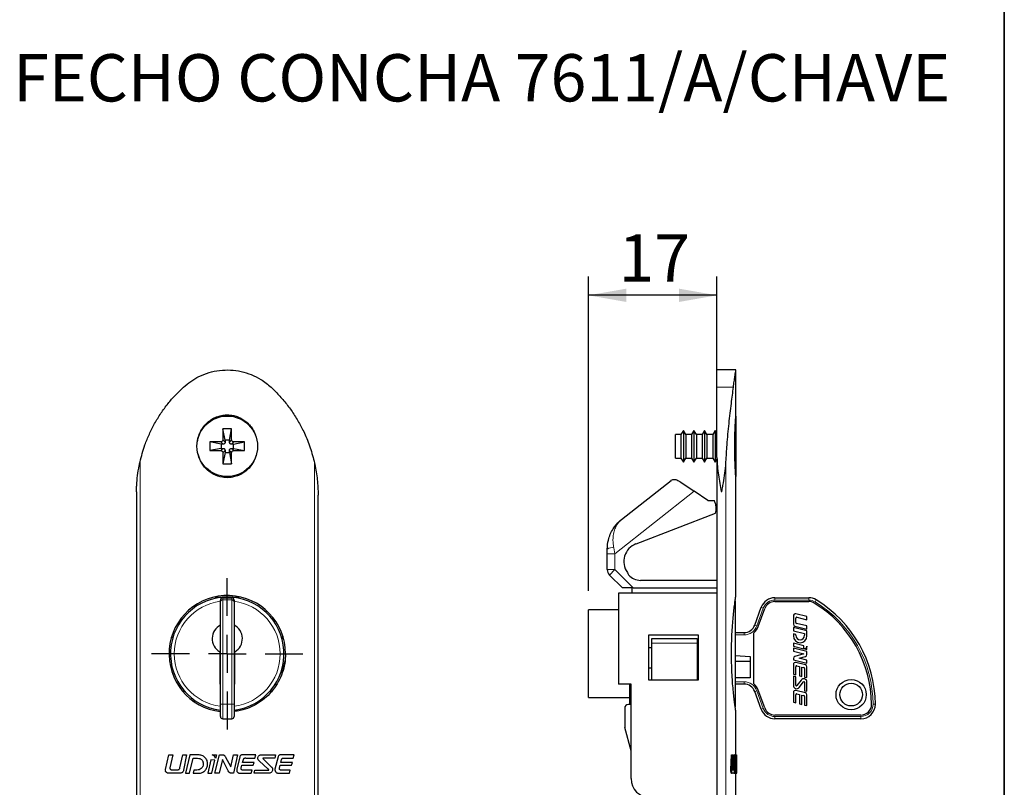
# Model space of a CAD drawing. Units: millimetres. Extents: x 10 to 322, y 4 to 287.
# Drawn here: x 148 to 200, y 168 to 208 of the extents above; entities that cross this region are included whole.
import ezdxf

# ---------------------------------------------------------------- set-up
doc = ezdxf.new("R2010")
doc.units = ezdxf.units.MM
doc.linetypes.add('CENTER', pattern=[10.16, 6.35, -1.27, 1.27, -1.27])
for name, color, linetype in [('CENTRO', 8, 'CENTER'), ('COTAS', 8, 'Continuous'), ('TEXTOS_EM_PORTUGUES', 7, 'Continuous')]:
    doc.layers.add(name, color=color, linetype=linetype)
doc.layers.add('LAYOUT_', color=7, linetype='Continuous', lineweight=35)
doc.styles.add('SLDTEXTSTYLE0', font='TXT', dxfattribs={"width": 0.7})
doc.dimstyles.new('SLDDIMSTYLE0', dxfattribs={"dimtxt": 2.5, "dimasz": 2, "dimexe": 0, "dimexo": 0.0625, "dimtad": 1, "dimdec": 1, "dimlfac": 2.5, "dimrnd": 1e-09, "dimzin": 12, "dimdsep": 46, "dimtxsty": 'SLDTEXTSTYLE0', "dimsah": 1, "dimcen": 0.09, "dimadec": 0, "dimazin": 3, "dimtfac": 1, "dimtdec": 1, "dimtofl": 0, "dimtmove": 0, "dimatfit": 3, "dimfxl": 1, "dimfrac": 2, "dimtolj": 1, "dimtzin": 12, "dimarcsym": 0})

# ---------------------------------------------------------------- blocks, each defined once
blk = doc.blocks.new('SW_CENTERMARKSYMBOL_0')
at = {"layer": 'CENTRO', "color": 0}
for p, q in [((0, 2), (0, 4)), ((0, 0), (0, 1)), ((-2, 0), (-4, 0)), ((0, 0), (-1, 0)), ((0, 0), (0, -1)), ((0, 0), (1, 0)), ((2, 0), (4, 0)), ((0, -2), (0, -4))]:
    blk.add_line(p, q, dxfattribs=at)
blk = doc.blocks.new('_D_4')
at = {"layer": 'COTAS'}
for p, q in [((177.992, 178.058), (177.992, 194.685)), ((184.792, 186.104), (184.792, 194.685)), ((184.792, 193.685), (177.992, 193.685))]:
    blk.add_line(p, q, dxfattribs=at)
for points in [[(177.992, 193.685), (179.992, 193.335), (179.992, 194.035)], [(184.792, 193.685), (182.792, 194.035), (182.792, 193.335)]]:
    blk.add_solid(points, dxfattribs=at)
at = {"layer": 'COTAS', "insert": (179.586, 196.908), "char_height": 2.5, "attachment_point": 1, "style": 'SLDTEXTSTYLE0'}
blk.add_mtext('17', dxfattribs=at)

msp = doc.modelspace()

# ---------------------------------------------------------------- linework, layer by layer
at = {"color": 7, "linetype": 'Continuous', "lineweight": 25}
for p, q in [((185.792, 189.738), (184.792, 189.738)), ((184.792, 188.826), (184.792, 189.738)), ((185.792, 187.36), (185.792, 189.738)), ((184.792, 185.104), (184.792, 188.826)), ((185.792, 187.305), (185.792, 184.105)), ((159.133, 186.625), (158.673, 186.625)), ((158.673, 186.625), (158.673, 186.045)), ((158.791, 186.037), (158.673, 186.625)), ((159.015, 186.037), (159.133, 186.625)), ((159.133, 186.045), (159.133, 186.625)), ((183.016, 186.545), (182.889, 186.325)), ((183.143, 186.325), (183.016, 186.545)), ((183.016, 186.545), (183.016, 184.865)), ((183.576, 186.545), (183.449, 186.325)), ((183.703, 186.325), (183.576, 186.545)), ((183.576, 186.545), (183.576, 184.865)), ((184.136, 186.545), (184.009, 186.325)), ((184.263, 186.325), (184.136, 186.545)), ((184.136, 186.545), (184.136, 184.865)), ((184.696, 186.545), (184.569, 186.325)), ((184.792, 186.379), (184.696, 186.545)), ((184.696, 186.545), (184.696, 184.865)), ((158.563, 185.935), (157.983, 185.935)), ((157.983, 185.935), (157.983, 185.475)), ((158.572, 185.817), (157.983, 185.935)), ((158.791, 186.037), (158.791, 185.927)), ((159.015, 186.037), (158.791, 186.037)), ((159.015, 185.927), (159.015, 186.037)), ((159.235, 185.817), (159.823, 185.935)), ((159.823, 185.935), (159.243, 185.935)), ((159.823, 185.475), (159.823, 185.935)), ((182.889, 186.325), (182.592, 186.325)), ((182.592, 185.085), (182.592, 186.325)), ((182.889, 186.325), (182.889, 185.085)), ((183.449, 186.325), (183.143, 186.325)), ((183.143, 186.325), (183.143, 185.085)), ((183.449, 186.325), (183.449, 185.085)), ((184.009, 186.325), (183.703, 186.325)), ((183.703, 186.325), (183.703, 185.085)), ((184.009, 186.325), (184.009, 185.085)), ((184.569, 186.325), (184.263, 186.325)), ((184.263, 186.325), (184.263, 185.085)), ((184.569, 186.325), (184.569, 185.085)), ((158.572, 185.593), (157.983, 185.475)), ((157.983, 185.475), (158.563, 185.475)), ((158.681, 185.817), (158.572, 185.817)), ((158.572, 185.817), (158.572, 185.593)), ((158.572, 185.593), (158.681, 185.593)), ((158.791, 185.373), (158.673, 184.785)), ((158.673, 185.365), (158.673, 184.785)), ((158.791, 185.483), (158.791, 185.373)), ((158.791, 185.373), (159.015, 185.373)), ((159.015, 185.373), (159.015, 185.483)), ((159.015, 185.373), (159.133, 184.785)), ((159.235, 185.817), (159.125, 185.817)), ((159.125, 185.593), (159.235, 185.593)), ((159.133, 184.785), (159.133, 185.365)), ((159.235, 185.593), (159.235, 185.817)), ((159.235, 185.593), (159.823, 185.475)), ((159.243, 185.475), (159.823, 185.475)), ((158.673, 184.785), (159.133, 184.785)), ((182.592, 185.085), (182.889, 185.085)), ((182.889, 185.085), (183.016, 184.865)), ((183.016, 184.865), (183.143, 185.085)), ((183.143, 185.085), (183.449, 185.085)), ((183.449, 185.085), (183.576, 184.865)), ((183.576, 184.865), (183.703, 185.085)), ((183.703, 185.085), (184.009, 185.085)), ((184.009, 185.085), (184.136, 184.865)), ((184.136, 184.865), (184.263, 185.085)), ((184.263, 185.085), (184.569, 185.085)), ((184.569, 185.085), (184.696, 184.865)), ((184.696, 184.865), (184.792, 185.031)), ((184.792, 185.104), (184.792, 131.174)), ((179.753, 181.839), (182.368, 183.902)), ((182.368, 183.902), (182.377, 183.909)), ((182.888, 183.805), (183.586, 183.334)), ((185.792, 177.817), (185.792, 184.046)), ((154.104, 183.295), (154.104, 133.069)), ((184.312, 182.844), (183.586, 183.334)), ((163.704, 133.069), (163.704, 183.119)), ((184.312, 182.844), (184.655, 182.844)), ((184.682, 182.772), (184.655, 182.844)), ((180.511, 180.552), (184.718, 182.167)), ((178.992, 180.025), (178.992, 180.269)), ((178.992, 179.184), (178.992, 180.025)), ((179.792, 178.218), (179.109, 178.901)), ((184.792, 178.618), (180.743, 178.618)), ((180.358, 178.218), (179.792, 178.218)), ((180.312, 177.938), (180.312, 178.218)), ((180.358, 178.218), (184.792, 178.218)), ((158.243, 177.738), (159.557, 177.738)), ((158.543, 177.483), (158.543, 177.578)), ((158.663, 177.698), (159.143, 177.698)), ((159.263, 177.578), (159.263, 177.483)), ((179.592, 177.938), (179.592, 173.138)), ((184.792, 177.938), (179.592, 177.938)), ((185.752, 177.538), (185.752, 171.938)), ((187.85, 177.698), (189.641, 177.698)), ((187.85, 177.498), (189.641, 177.498)), ((158.543, 172.072), (158.543, 177.483)), ((159.263, 177.483), (159.263, 172.072)), ((179.592, 177.058), (177.992, 177.058)), ((177.992, 172.418), (177.992, 177.058)), ((186.786, 176.253), (187.128, 177.193)), ((186.974, 176.185), (187.316, 177.125)), ((188.829, 176.736), (188.829, 176.308)), ((188.957, 176.391), (188.957, 176.622)), ((189.549, 176.704), (188.968, 176.845)), ((189.017, 176.669), (189.549, 176.54)), ((189.549, 176.54), (189.549, 176.704)), ((188.829, 176.121), (188.829, 175.956)), ((189.549, 175.947), (188.829, 176.121)), ((188.829, 175.956), (189.421, 175.813)), ((188.915, 176.199), (189.549, 176.045)), ((189.549, 176.21), (188.994, 176.345)), ((189.549, 176.045), (189.549, 176.21)), ((189.549, 175.681), (189.549, 175.947)), ((156.019, 175.562), (155.989, 175.702)), ((161.817, 175.7), (161.788, 175.562)), ((161.795, 175.595), (161.795, 175.538)), ((161.795, 175.538), (161.878, 175.538)), ((181.192, 175.738), (183.792, 175.738)), ((181.192, 173.338), (181.192, 175.738)), ((181.352, 175.538), (183.752, 175.538)), ((181.352, 175.297), (181.352, 175.538)), ((183.752, 175.538), (183.752, 175.297)), ((183.792, 175.738), (183.792, 173.338)), ((185.752, 175.858), (186.222, 175.858)), ((186.742, 173.146), (186.742, 175.851)), ((188.829, 175.792), (188.829, 175.681)), ((188.957, 175.761), (188.829, 175.792)), ((188.957, 175.713), (188.957, 175.761)), ((189.421, 175.813), (189.421, 175.713)), ((181.192, 175.07), (181.352, 175.07)), ((181.352, 173.338), (181.352, 175.297)), ((183.752, 175.297), (183.752, 173.338)), ((188.829, 175.299), (188.829, 175.135)), ((189.389, 175.163), (188.829, 175.299)), ((188.829, 175.135), (189.389, 174.999)), ((189.549, 174.861), (188.829, 175.036)), ((188.829, 175.036), (188.829, 174.871)), ((189.389, 174.999), (189.389, 175.163)), ((189.417, 174.992), (189.549, 174.96)), ((189.549, 174.96), (189.549, 175.141)), ((158.503, 174.846), (158.503, 173.138)), ((159.303, 173.138), (159.303, 174.846)), ((161.957, 174.433), (161.863, 173.989)), ((185.752, 174.642), (186.542, 174.596)), ((186.542, 174.596), (186.542, 173.458)), ((188.829, 174.871), (189.387, 174.736)), ((188.829, 174.488), (188.829, 174.41)), ((188.829, 174.41), (189.549, 174.236)), ((189.387, 174.736), (188.91, 174.596)), ((189.145, 174.498), (189.469, 174.593)), ((189.549, 174.4), (189.145, 174.498)), ((189.549, 174.701), (189.549, 174.861)), ((189.549, 174.236), (189.549, 174.4)), ((161.795, 173.938), (161.795, 173.687)), ((161.853, 173.938), (161.795, 173.938)), ((181.192, 173.989), (181.352, 173.989)), ((183.752, 173.989), (183.792, 173.989)), ((186.542, 174.322), (185.752, 174.322)), ((188.829, 174.169), (188.829, 173.653)), ((188.957, 173.621), (188.957, 174.055)), ((189.464, 174.158), (188.968, 174.278)), ((189.017, 174.101), (189.152, 174.069)), ((189.152, 174.069), (189.152, 173.574)), ((189.28, 174.038), (189.385, 174.012)), ((189.28, 173.543), (189.28, 174.038)), ((189.421, 173.966), (189.421, 173.509)), ((189.549, 173.478), (189.549, 174.049)), ((183.792, 173.338), (181.192, 173.338)), ((186.542, 173.458), (185.752, 173.458)), ((188.829, 173.653), (188.957, 173.621)), ((188.829, 173.554), (188.829, 173.065)), ((188.957, 173.523), (188.829, 173.554)), ((188.957, 173.076), (188.957, 173.523)), ((189.237, 173.348), (189.015, 173.057)), ((189.152, 173.574), (189.28, 173.543)), ((189.421, 173.509), (189.549, 173.478)), ((156.631, 172.673), (156.601, 172.815)), ((158.503, 173.138), (158.543, 173.138)), ((159.263, 173.138), (159.303, 173.138)), ((161.205, 172.815), (161.176, 172.675)), ((161.441, 173.138), (161.525, 173.138)), ((180.247, 173.138), (179.592, 173.138)), ((180.192, 172.058), (180.192, 173.138)), ((180.247, 168.138), (180.247, 173.138)), ((186.222, 173.138), (185.752, 173.138)), ((187.316, 171.872), (186.974, 172.812)), ((189.142, 172.96), (189.364, 173.251)), ((189.421, 173.231), (189.421, 172.785)), ((189.549, 172.754), (189.549, 173.242)), ((177.992, 172.418), (180.192, 172.418)), ((187.128, 171.804), (186.786, 172.744)), ((188.829, 172.687), (188.829, 172.171)), ((188.957, 172.14), (188.957, 172.573)), ((189.464, 172.676), (188.968, 172.796)), ((189.017, 172.619), (189.152, 172.587)), ((189.152, 172.587), (189.152, 172.092)), ((189.28, 172.556), (189.385, 172.53)), ((189.28, 172.061), (189.28, 172.556)), ((189.421, 172.785), (189.549, 172.754)), ((189.421, 172.484), (189.421, 172.027)), ((189.549, 171.996), (189.549, 172.567)), ((158.543, 171.418), (158.543, 172.072)), ((159.263, 172.072), (159.263, 171.418)), ((179.912, 171.858), (179.912, 170.885)), ((180.247, 172.058), (180.112, 172.058)), ((188.829, 172.171), (188.957, 172.14)), ((189.152, 172.092), (189.28, 172.061)), ((189.421, 172.027), (189.549, 171.996)), ((158.663, 171.298), (159.143, 171.298)), ((185.792, 169.394), (185.792, 171.669)), ((192.397, 171.498), (187.85, 171.498)), ((192.397, 171.298), (187.85, 171.298)), ((180.247, 169.607), (179.919, 170.833)), ((155.633, 168.618), (155.815, 169.394)), ((155.815, 169.394), (156.033, 169.394)), ((156.033, 169.394), (155.873, 168.71)), ((156.402, 168.712), (156.562, 169.394)), ((156.562, 169.394), (156.74, 169.394)), ((156.74, 169.394), (156.592, 168.583)), ((156.921, 169.394), (156.694, 168.424)), ((156.911, 168.424), (157.096, 169.219)), ((157.366, 169.394), (156.921, 169.394)), ((157.096, 169.219), (157.338, 169.216)), ((158.108, 169.394), (158.326, 169.394)), ((158.249, 168.426), (158.484, 169.394)), ((158.326, 169.394), (158.278, 169.195)), ((158.484, 169.394), (158.654, 169.394)), ((158.789, 169.304), (159.085, 168.765)), ((159.085, 168.765), (159.232, 169.394)), ((159.45, 169.394), (159.224, 168.424)), ((159.232, 169.394), (159.45, 169.394)), ((159.568, 169.286), (159.412, 168.631)), ((160.414, 169.394), (159.728, 169.394)), ((159.889, 169.226), (160.367, 169.222)), ((160.367, 169.222), (160.414, 169.394)), ((160.778, 169.394), (161.461, 169.394)), ((161.414, 169.225), (160.837, 169.226)), ((161.461, 169.394), (161.414, 169.225)), ((161.588, 169.286), (161.425, 168.646)), ((162.433, 169.394), (161.748, 169.394)), ((161.908, 169.222), (162.386, 169.218)), ((162.386, 169.218), (162.433, 169.394)), ((185.529, 168.618), (185.558, 169.394)), ((185.558, 169.394), (185.598, 169.394)), ((185.569, 168.618), (185.598, 169.394)), ((185.598, 169.394), (185.63, 169.394)), ((185.63, 169.394), (185.607, 168.71)), ((185.639, 168.712), (185.658, 169.394)), ((185.658, 169.394), (185.698, 169.394)), ((185.679, 168.712), (185.698, 169.394)), ((185.698, 169.394), (185.718, 169.394)), ((185.718, 169.394), (185.701, 168.583)), ((185.736, 169.394), (185.713, 168.424)), ((185.735, 168.424), (185.752, 169.219)), ((185.774, 169.394), (185.736, 169.394)), ((185.752, 169.219), (185.772, 169.216)), ((185.777, 169.394), (185.817, 169.394)), ((185.817, 169.394), (185.824, 169.394)), ((185.824, 169.394), (185.822, 169.195)), ((185.822, 168.426), (185.828, 169.394)), ((185.824, 169.394), (185.828, 169.394)), ((185.828, 169.394), (185.831, 169.394)), ((185.832, 169.304), (185.832, 169.095)), ((158.037, 169.124), (157.872, 168.424)), ((158.254, 169.121), (158.037, 169.124)), ((158.09, 168.424), (158.254, 169.121)), ((158.644, 169.151), (158.467, 168.427)), ((158.959, 168.555), (158.644, 169.151)), ((159.643, 168.686), (159.68, 168.851)), ((159.68, 168.851), (160.279, 168.846)), ((159.715, 168.995), (159.754, 169.146)), ((160.326, 168.991), (159.715, 168.995)), ((160.279, 168.846), (160.326, 168.991)), ((161.07, 168.646), (160.581, 169.085)), ((160.818, 169.167), (161.198, 168.784)), ((161.663, 168.688), (161.702, 168.849)), ((161.702, 168.849), (162.301, 168.845)), ((161.737, 168.994), (161.773, 169.142)), ((162.348, 168.989), (161.737, 168.994)), ((162.301, 168.845), (162.348, 168.989)), ((185.814, 169.124), (185.806, 168.424)), ((185.822, 169.121), (185.814, 169.124)), ((185.816, 168.424), (185.822, 169.121)), ((185.83, 169.151), (185.827, 168.427)), ((185.832, 168.555), (185.83, 169.151)), ((185.832, 168.659), (185.832, 169.095)), ((156.425, 168.424), (155.784, 168.424)), ((155.939, 168.609), (156.302, 168.609)), ((156.694, 168.424), (156.911, 168.424)), ((157.14, 168.585), (157.1, 168.424)), ((157.1, 168.424), (157.399, 168.424)), ((157.292, 168.586), (157.14, 168.585)), ((157.872, 168.424), (158.09, 168.424)), ((158.467, 168.427), (158.249, 168.426)), ((159.224, 168.424), (159.117, 168.424)), ((159.581, 168.424), (160.171, 168.424)), ((160.217, 168.585), (159.768, 168.585)), ((160.171, 168.424), (160.217, 168.585)), ((160.322, 168.424), (160.369, 168.587)), ((161.005, 168.424), (160.322, 168.424)), ((160.369, 168.587), (161.051, 168.586)), ((161.6, 168.424), (162.19, 168.424)), ((162.237, 168.584), (161.788, 168.587)), ((162.19, 168.424), (162.237, 168.584)), ((185.553, 168.424), (185.593, 168.424)), ((185.682, 168.424), (185.593, 168.424)), ((185.616, 168.609), (185.666, 168.609)), ((185.682, 168.424), (185.713, 168.424)), ((185.713, 168.424), (185.735, 168.424)), ((185.729, 168.586), (185.769, 168.586)), ((185.735, 168.424), (185.753, 168.424)), ((185.756, 168.585), (185.753, 168.424)), ((185.753, 168.424), (185.777, 168.424)), ((185.769, 168.586), (185.756, 168.585)), ((185.777, 168.424), (185.806, 168.424)), ((185.792, 166.538), (185.792, 168.424)), ((185.792, 168.423), (185.84, 168.423)), ((185.806, 168.424), (185.816, 168.424)), ((185.827, 168.427), (185.822, 168.426))]:
    msp.add_line(p, q, dxfattribs=at)
at = {"color": 8, "linetype": 'Continuous', "lineweight": 18}
for p, q in [((185.66, 188.826), (184.792, 188.826)), ((158.681, 185.817), (158.563, 185.935)), ((158.791, 185.927), (158.673, 186.045)), ((159.015, 185.927), (159.133, 186.045)), ((159.125, 185.817), (159.243, 185.935)), ((158.681, 185.593), (158.563, 185.475)), ((158.791, 185.483), (158.673, 185.365)), ((159.015, 185.483), (159.133, 185.365)), ((159.125, 185.593), (159.243, 185.475)), ((154.29, 184.88), (154.29, 131.398)), ((163.518, 184.812), (163.518, 131.398)), ((185.266, 184.88), (185.266, 131.398)), ((183.586, 183.334), (179.392, 180.025)), ((179.333, 180.344), (179.392, 180.025)), ((178.992, 180.025), (179.392, 180.025)), ((179.392, 180.025), (179.392, 179.184)), ((178.992, 179.184), (179.392, 179.184)), ((179.109, 178.901), (179.392, 179.184)), ((179.392, 179.184), (180.358, 178.218)), ((158.663, 177.698), (158.663, 177.586)), ((158.663, 177.586), (158.663, 172.073)), ((158.663, 177.586), (159.143, 177.586)), ((159.143, 177.586), (159.143, 177.698)), ((159.143, 172.073), (159.143, 177.586)), ((187.85, 177.698), (187.85, 177.578)), ((189.641, 177.578), (187.85, 177.578)), ((189.641, 177.698), (189.641, 177.578)), ((190.041, 177.586), (189.979, 177.483)), ((187.241, 177.152), (186.899, 176.212)), ((187.128, 177.193), (187.241, 177.152)), ((186.786, 176.253), (186.899, 176.212)), ((186.222, 175.738), (185.752, 175.738)), ((186.222, 175.858), (186.222, 175.738)), ((183.752, 175.297), (181.352, 175.297)), ((185.752, 173.258), (186.222, 173.258)), ((186.222, 173.138), (186.222, 173.258)), ((186.786, 172.744), (186.899, 172.785)), ((186.899, 172.785), (187.241, 171.845)), ((158.663, 172.073), (158.663, 171.298)), ((158.663, 172.073), (159.143, 172.073)), ((159.143, 171.298), (159.143, 172.073)), ((187.128, 171.804), (187.241, 171.845)), ((193.165, 172.073), (193.045, 172.072)), ((187.85, 171.418), (192.397, 171.418)), ((187.85, 171.298), (187.85, 171.418)), ((192.397, 171.298), (192.397, 171.418)), ((185.639, 168.712), (185.679, 168.712)), ((185.753, 168.908), (185.793, 168.908)), ((185.529, 168.618), (185.569, 168.618))]:
    msp.add_line(p, q, dxfattribs=at)
at = {"color": 7, "linetype": 'Continuous', "lineweight": 25}
for centre, radius in [((158.903, 185.705), 1.6), ((191.885, 172.578), 0.8), ((191.885, 172.578), 0.6)]:
    msp.add_circle(centre, radius, dxfattribs=at)
for centre, radius, start, end in [((183.749, 182.414), 1, 345.7222, 21), ((180.869, 179.618), 1, 111, 215.6798), ((179.392, 179.184), 0.4, 180, 225), ((180.792, 179.35), 0.8, 203.2178, 213.0075), ((180.743, 179.418), 0.8, 219.0199, 270), ((158.904, 174.739), 3.079, 359.9802, 263.2767), ((158.903, 174.738), 3, 276.8921, 263.1079), ((158.663, 177.578), 0.12, 90, 180), ((159.143, 177.578), 0.12, 360, 90), ((187.85, 176.93), 0.768, 90, 160), ((187.85, 176.93), 0.568, 90, 160), ((189.641, 176.93), 0.768, 58.5731, 90), ((189.641, 176.93), 0.568, 58.5731, 90), ((186.638, 172.015), 6.528, 0.5077, 58.5731), ((186.638, 172.015), 6.328, 0.5077, 58.5731), ((188.941, 176.736), 0.112, 76.3716, 180), ((189.005, 176.622), 0.048, 76.3716, 180), ((158.903, 175.538), 0.8, 116.7437, 240), ((158.903, 175.538), 0.8, 300, 63.2563), ((186.222, 176.458), 0.6, 270, 340), ((186.222, 176.458), 0.8, 310.5533, 340), ((188.941, 176.308), 0.112, 180, 256.3716), ((189.005, 176.391), 0.048, 180, 256.3716), ((189.189, 175.681), 0.36, 180, 360), ((189.189, 175.713), 0.232, 180, 360), ((188.941, 174.488), 0.112, 106.3716, 180), ((189.437, 174.701), 0.112, 286.3716, 0), ((188.941, 174.169), 0.112, 76.3716, 180), ((189.005, 174.055), 0.048, 76.3716, 180), ((189.373, 173.966), 0.048, 0, 76.3716), ((189.437, 174.049), 0.112, 0, 76.3716), ((189.375, 173.242), 0.174, 0, 142.6853), ((186.222, 172.538), 0.6, 20, 90), ((186.222, 172.538), 0.8, 20, 49.4466), ((189.004, 173.065), 0.174, 180, 322.6853), ((188.989, 173.076), 0.032, 180, 322.6853), ((189.389, 173.231), 0.032, 360, 142.6853), ((188.941, 172.687), 0.112, 76.3716, 180), ((189.005, 172.573), 0.048, 76.3716, 180), ((189.373, 172.484), 0.048, 0, 76.3716), ((189.437, 172.567), 0.112, 0, 76.3716), ((180.112, 171.858), 0.2, 90, 180), ((187.85, 172.066), 0.768, 200, 270), ((187.85, 172.066), 0.568, 200, 270), ((192.397, 172.066), 0.768, 270, 0.5077), ((192.397, 172.066), 0.568, 270, 0.5077), ((158.663, 171.418), 0.12, 180, 270), ((159.143, 171.418), 0.12, 270, 0), ((180.112, 170.885), 0.2, 180, 195), ((181.247, 168.138), 1, 180, 270)]:
    msp.add_arc(centre, radius, start, end, dxfattribs=at)
at = {"color": 8, "linetype": 'Continuous', "lineweight": 18}
for centre, radius, start, end in [((179.261, 179.86), 0.489, 81.5135, 123.2959), ((158.903, 174.738), 2.8, 97.387, 262.613), ((158.655, 177.474), 0.112, 85.8333, 175.1154), ((159.151, 177.474), 0.112, 4.8846, 94.1667), ((158.903, 174.738), 2.8, 277.387, 82.613), ((187.85, 176.93), 0.648, 90, 160), ((189.641, 176.93), 0.648, 58.5731, 90), ((186.638, 172.015), 6.408, 0.5077, 58.5731), ((186.222, 176.458), 0.72, 270, 340), ((186.222, 172.538), 0.72, 20, 90), ((158.633, 168.687), 3.386, 89.4924, 91.523), ((159.173, 168.687), 3.386, 88.477, 90.5076), ((187.85, 172.066), 0.648, 200, 270), ((192.397, 172.066), 0.648, 270, 0.5077)]:
    msp.add_arc(centre, radius, start, end, dxfattribs=at)
at = {"color": 7, "linetype": 'Continuous', "lineweight": 25}
for points, knots in [([(156.585, 188.826), (156.712, 188.934), (156.964, 189.149), (157.419, 189.412), (157.933, 189.613), (158.497, 189.73), (159.07, 189.749), (159.636, 189.675), (160.178, 189.506), (160.725, 189.238), (161.045, 188.972), (161.221, 188.826)], [0, 0, 0, 0, 0.0977541, 0.1955055, 0.3082976, 0.4210831, 0.5325515, 0.6440211, 0.7548206, 0.8656267, 1, 1, 1, 1]), ([(185.66, 188.826), (185.674, 188.932), (185.701, 189.148), (185.74, 189.41), (185.771, 189.611), (185.79, 189.726), (185.79, 189.728), (185.79, 189.729)], [0, 0, 0, 0, 0.1933831, 0.3909568, 0.6132124, 0.8420612, 1, 1, 1, 1]), ([(154.29, 184.88), (154.368, 185.181), (154.5, 185.683), (154.777, 186.354), (155.058, 186.914), (155.39, 187.454), (155.759, 187.956), (156.156, 188.416), (156.442, 188.689), (156.585, 188.826)], [0, 0, 0, 0, 0.200509, 0.334602, 0.468698, 0.606553, 0.744409, 0.871817, 1, 1, 1, 1]), ([(161.221, 188.826), (161.324, 188.727), (161.58, 188.48), (161.954, 188.054), (162.34, 187.541), (162.685, 186.992), (163.013, 186.356), (163.308, 185.632), (163.447, 185.087), (163.518, 184.812)], [0, 0, 0, 0, 0.091254, 0.226865, 0.362477, 0.50184, 0.641202, 0.819531, 1, 1, 1, 1]), ([(185.266, 184.88), (185.284, 185.181), (185.314, 185.683), (185.373, 186.354), (185.429, 186.914), (185.49, 187.454), (185.55, 187.956), (185.609, 188.416), (185.643, 188.689), (185.66, 188.826)], [0, 0, 0, 0, 0.200509, 0.334602, 0.468698, 0.606553, 0.744409, 0.871817, 1, 1, 1, 1]), ([(157.329, 185.948), (157.336, 186.004), (157.356, 186.156), (157.442, 186.392), (157.577, 186.647), (157.756, 186.872), (157.968, 187.061), (158.206, 187.207), (158.461, 187.309), (158.726, 187.362), (158.99, 187.37), (159.25, 187.333), (159.58, 187.228), (159.88, 187.039), (160.125, 186.786), (160.278, 186.562), (160.374, 186.375), (160.405, 186.261), (160.412, 186.235)], [0, 0, 0, 0, 0.039166, 0.10597, 0.172766, 0.238657, 0.304535, 0.368325, 0.432104, 0.493423, 0.554738, 0.614534, 0.674335, 0.793992, 0.855758, 0.917535, 0.981637, 1, 1, 1, 1]), ([(185.792, 184.046), (185.792, 184.05), (185.791, 184.062), (185.78, 184.211), (185.763, 184.482), (185.749, 184.762), (185.74, 185.001), (185.733, 185.265), (185.73, 185.543), (185.729, 185.831), (185.733, 186.115), (185.74, 186.391), (185.749, 186.644), (185.76, 186.871), (185.771, 187.059), (185.781, 187.207), (185.788, 187.306), (185.792, 187.36), (185.792, 187.36), (185.792, 187.36)], [0, 0, 0, 0, 0.049722, 0.150454, 0.252517, 0.304748, 0.358391, 0.412523, 0.468152, 0.523588, 0.580612, 0.636359, 0.693765, 0.748719, 0.805369, 0.85856, 0.913416, 0.96457, 1, 1, 1, 1]), ([(158.673, 186.045), (158.672, 186.031), (158.669, 186.002), (158.643, 185.966), (158.607, 185.94), (158.578, 185.937), (158.563, 185.935)], [0, 0, 0, 0, 0.251086, 0.500106, 0.74824, 1, 1, 1, 1]), ([(158.791, 185.927), (158.79, 185.915), (158.787, 185.89), (158.768, 185.856), (158.74, 185.832), (158.709, 185.819), (158.69, 185.818), (158.681, 185.817)], [0, 0, 0, 0, 0.21679, 0.432991, 0.654685, 0.859159, 1, 1, 1, 1]), ([(159.125, 185.817), (159.113, 185.818), (159.088, 185.821), (159.054, 185.84), (159.03, 185.869), (159.017, 185.899), (159.016, 185.919), (159.015, 185.927)], [0, 0, 0, 0, 0.21679, 0.432991, 0.654685, 0.859159, 1, 1, 1, 1]), ([(159.243, 185.935), (159.229, 185.937), (159.2, 185.94), (159.164, 185.966), (159.138, 186.002), (159.135, 186.031), (159.133, 186.045)], [0, 0, 0, 0, 0.251086, 0.500106, 0.74824, 1, 1, 1, 1]), ([(160.057, 184.557), (159.938, 184.448), (159.752, 184.276), (159.438, 184.133), (159.178, 184.062), (158.912, 184.038), (158.565, 184.065), (158.148, 184.21), (157.799, 184.483), (157.579, 184.763), (157.449, 185.004), (157.372, 185.202), (157.353, 185.32), (157.348, 185.346)], [0, 0, 0, 0, 0.138226, 0.216126, 0.294014, 0.369297, 0.44458, 0.592168, 0.741707, 0.819261, 0.896825, 0.977227, 1, 1, 1, 1]), ([(158.563, 185.475), (158.578, 185.474), (158.607, 185.47), (158.643, 185.445), (158.668, 185.409), (158.672, 185.38), (158.673, 185.365)], [0, 0, 0, 0, 0.2510857, 0.5001057, 0.7482402, 1, 1, 1, 1]), ([(158.681, 185.593), (158.694, 185.592), (158.719, 185.589), (158.752, 185.57), (158.777, 185.542), (158.789, 185.511), (158.791, 185.491), (158.791, 185.483)], [0, 0, 0, 0, 0.21679, 0.432991, 0.654685, 0.859159, 1, 1, 1, 1]), ([(159.015, 185.483), (159.017, 185.496), (159.019, 185.521), (159.038, 185.554), (159.067, 185.578), (159.097, 185.591), (159.117, 185.593), (159.125, 185.593)], [0, 0, 0, 0, 0.21679, 0.432991, 0.654685, 0.859159, 1, 1, 1, 1]), ([(159.133, 185.365), (159.135, 185.38), (159.138, 185.409), (159.164, 185.445), (159.2, 185.47), (159.229, 185.473), (159.243, 185.475)], [0, 0, 0, 0, 0.251086, 0.500106, 0.74824, 1, 1, 1, 1]), ([(160.46, 185.362), (160.449, 185.305), (160.42, 185.154), (160.302, 184.871), (160.15, 184.676), (160.057, 184.557)], [0, 0, 0, 0, 0.1888576, 0.5062628, 1, 1, 1, 1]), ([(154.104, 183.295), (154.104, 183.295), (154.104, 183.295), (154.104, 183.295), (154.104, 183.296), (154.104, 183.303), (154.104, 183.33), (154.106, 183.443), (154.117, 183.724), (154.157, 184.156), (154.223, 184.571), (154.275, 184.812), (154.29, 184.88)], [0, 0, 0, 0, 0.000221, 0.000809, 0.001758, 0.004228, 0.014499, 0.055181, 0.217608, 0.54363, 0.869523, 1, 1, 1, 1]), ([(163.518, 184.812), (163.523, 184.79), (163.586, 184.503), (163.674, 183.942), (163.703, 183.398), (163.704, 183.123), (163.704, 183.119)], [0, 0, 0, 0, 0.039938, 0.513182, 0.993515, 1, 1, 1, 1]), ([(184.792, 185.104), (184.797, 184.948), (184.813, 184.496), (184.919, 183.902), (184.981, 183.457), (185.021, 183.315), (185.023, 183.307), (185.025, 183.303), (185.027, 183.299), (185.029, 183.297), (185.03, 183.295), (185.031, 183.295), (185.032, 183.295), (185.033, 183.295), (185.035, 183.296), (185.039, 183.303), (185.048, 183.33), (185.072, 183.443), (185.122, 183.724), (185.193, 184.156), (185.246, 184.571), (185.261, 184.812), (185.266, 184.88)], [0, 0, 0, 0, 0.13862, 0.401159, 0.523348, 0.526539, 0.528676, 0.53012, 0.531108, 0.532124, 0.532509, 0.532897, 0.533172, 0.533447, 0.53389, 0.535043, 0.539839, 0.558835, 0.634677, 0.786907, 0.939076, 1, 1, 1, 1]), ([(182.377, 183.909), (182.434, 183.935), (182.548, 183.987), (182.729, 183.908), (182.853, 183.827), (182.888, 183.805)], [0, 0, 0, 0, 0.417999, 0.836559, 1, 1, 1, 1]), ([(178.992, 180.269), (179.004, 180.432), (179.023, 180.708), (179.147, 181.06), (179.33, 181.41), (179.537, 181.655), (179.706, 181.801), (179.742, 181.83), (179.752, 181.838), (179.753, 181.839)], [0, 0, 0, 0, 0.252754, 0.428298, 0.608735, 0.917343, 0.978676, 0.997128, 1, 1, 1, 1]), ([(185.791, 171.669), (185.791, 171.668), (185.791, 171.667), (185.776, 171.764), (185.751, 171.942), (185.717, 172.203), (185.678, 172.533), (185.638, 172.929), (185.603, 173.375), (185.576, 173.864), (185.56, 174.373), (185.558, 174.895), (185.568, 175.406), (185.591, 175.901), (185.622, 176.359), (185.66, 176.777), (185.7, 177.137), (185.737, 177.432), (185.767, 177.651), (185.786, 177.779), (185.794, 177.832), (185.792, 177.817), (185.792, 177.817)], [0, 0, 0, 0, 0.035163, 0.087468, 0.141279, 0.193795, 0.247804, 0.300826, 0.355384, 0.40843, 0.463044, 0.515578, 0.569652, 0.62194, 0.675724, 0.728413, 0.782604, 0.835717, 0.89038, 0.943283, 0.99775, 1, 1, 1, 1]), ([(189.549, 175.141), (189.543, 175.12), (189.53, 175.079), (189.497, 175.032), (189.458, 175.003), (189.431, 174.996), (189.417, 174.992)], [0, 0, 0, 0, 0.326112, 0.601267, 0.799558, 1, 1, 1, 1]), ([(161.983, 174.738), (161.975, 174.566), (161.958, 174.222), (161.825, 173.721), (161.615, 173.248), (161.329, 172.817), (160.973, 172.439), (160.559, 172.123), (160.095, 171.885), (159.658, 171.734), (159.374, 171.702), (159.263, 171.69)], [0, 0, 0, 0, 0.11517, 0.230343, 0.345472, 0.460607, 0.576562, 0.692516, 0.809033, 0.925543, 1, 1, 1, 1]), ([(157.338, 169.216), (157.378, 169.213), (157.439, 169.208), (157.514, 169.175), (157.563, 169.138), (157.599, 169.088), (157.629, 169.011), (157.631, 168.949), (157.632, 168.908)], [0, 0, 0, 0, 0.248591, 0.373162, 0.498468, 0.623866, 0.749138, 1, 1, 1, 1]), ([(157.866, 168.905), (157.865, 168.937), (157.864, 169.003), (157.836, 169.098), (157.79, 169.185), (157.726, 169.26), (157.648, 169.32), (157.53, 169.378), (157.431, 169.388), (157.366, 169.394)], [0, 0, 0, 0, 0.125062, 0.25001, 0.37524, 0.500192, 0.625098, 0.750388, 1, 1, 1, 1]), ([(158.278, 169.195), (158.274, 169.218), (158.267, 169.264), (158.226, 169.321), (158.171, 169.365), (158.129, 169.384), (158.108, 169.394)], [0, 0, 0, 0, 0.249492, 0.499043, 0.745608, 1, 1, 1, 1]), ([(158.654, 169.394), (158.668, 169.394), (158.697, 169.393), (158.738, 169.375), (158.77, 169.344), (158.783, 169.317), (158.789, 169.304)], [0, 0, 0, 0, 0.24993, 0.49814, 0.748397, 1, 1, 1, 1]), ([(159.621, 169.372), (159.608, 169.36), (159.582, 169.337), (159.573, 169.303), (159.568, 169.286)], [0, 0, 0, 0, 0.499786, 1, 1, 1, 1]), ([(159.728, 169.394), (159.71, 169.394), (159.682, 169.393), (159.645, 169.386), (159.629, 169.377), (159.621, 169.372)], [0, 0, 0, 0, 0.501248, 0.751372, 1, 1, 1, 1]), ([(159.754, 169.146), (159.759, 169.16), (159.766, 169.181), (159.785, 169.204), (159.802, 169.219), (159.823, 169.227), (159.852, 169.232), (159.874, 169.229), (159.889, 169.226)], [0, 0, 0, 0, 0.250075, 0.373893, 0.498747, 0.624144, 0.749209, 1, 1, 1, 1]), ([(160.581, 169.085), (160.568, 169.098), (160.542, 169.125), (160.515, 169.176), (160.508, 169.234), (160.521, 169.269), (160.528, 169.287)], [0, 0, 0, 0, 0.25063, 0.500737, 0.749942, 1, 1, 1, 1]), ([(160.528, 169.287), (160.54, 169.309), (160.559, 169.341), (160.599, 169.371), (160.643, 169.392), (160.705, 169.402), (160.754, 169.397), (160.778, 169.394)], [0, 0, 0, 0, 0.249504, 0.374758, 0.499862, 0.749785, 1, 1, 1, 1]), ([(160.837, 169.226), (160.827, 169.227), (160.813, 169.228), (160.797, 169.226), (160.79, 169.223), (160.787, 169.221), (160.785, 169.218), (160.784, 169.214), (160.784, 169.208), (160.789, 169.199), (160.799, 169.184), (160.81, 169.173), (160.818, 169.167)], [0, 0, 0, 0, 0.249577, 0.373756, 0.405295, 0.436364, 0.467568, 0.499257, 0.527789, 0.62506, 0.748154, 1, 1, 1, 1]), ([(161.64, 169.372), (161.627, 169.36), (161.601, 169.337), (161.592, 169.303), (161.588, 169.286)], [0, 0, 0, 0, 0.499765, 1, 1, 1, 1]), ([(161.748, 169.394), (161.729, 169.394), (161.701, 169.393), (161.664, 169.386), (161.648, 169.377), (161.64, 169.372)], [0, 0, 0, 0, 0.501249, 0.751381, 1, 1, 1, 1]), ([(161.773, 169.142), (161.778, 169.156), (161.785, 169.177), (161.804, 169.201), (161.821, 169.215), (161.842, 169.223), (161.871, 169.228), (161.893, 169.224), (161.908, 169.222)], [0, 0, 0, 0, 0.250078, 0.373917, 0.498776, 0.624177, 0.749228, 1, 1, 1, 1]), ([(185.772, 169.216), (185.775, 169.213), (185.78, 169.208), (185.785, 169.175), (185.788, 169.138), (185.79, 169.088), (185.792, 169.011), (185.792, 168.949), (185.793, 168.908)], [0, 0, 0, 0, 0.248591, 0.373162, 0.498468, 0.623866, 0.749138, 1, 1, 1, 1]), ([(185.806, 168.905), (185.806, 168.937), (185.806, 169.003), (185.804, 169.098), (185.802, 169.185), (185.798, 169.26), (185.794, 169.32), (185.786, 169.378), (185.779, 169.388), (185.774, 169.394)], [0, 0, 0, 0, 0.125062, 0.25001, 0.37524, 0.500192, 0.625098, 0.750388, 1, 1, 1, 1]), ([(185.822, 169.195), (185.822, 169.218), (185.822, 169.264), (185.821, 169.321), (185.819, 169.365), (185.817, 169.384), (185.817, 169.394)], [0, 0, 0, 0, 0.249492, 0.499043, 0.745608, 1, 1, 1, 1]), ([(185.831, 169.394), (185.831, 169.394), (185.831, 169.393), (185.831, 169.375), (185.832, 169.344), (185.832, 169.317), (185.832, 169.304)], [0, 0, 0, 0, 0.24993, 0.49814, 0.748397, 1, 1, 1, 1]), ([(155.873, 168.71), (155.872, 168.698), (155.869, 168.681), (155.875, 168.659), (155.882, 168.643), (155.893, 168.63), (155.906, 168.619), (155.922, 168.612), (155.933, 168.61), (155.939, 168.609)], [0, 0, 0, 0, 0.248961, 0.374187, 0.4989, 0.624025, 0.74893, 0.873901, 1, 1, 1, 1]), ([(156.302, 168.609), (156.308, 168.609), (156.321, 168.611), (156.345, 168.62), (156.371, 168.641), (156.391, 168.675), (156.398, 168.7), (156.402, 168.712)], [0, 0, 0, 0, 0.125473, 0.250616, 0.499961, 0.749794, 1, 1, 1, 1]), ([(157.632, 168.908), (157.627, 168.865), (157.619, 168.8), (157.576, 168.724), (157.519, 168.658), (157.422, 168.601), (157.336, 168.591), (157.292, 168.586)], [0, 0, 0, 0, 0.249198, 0.374499, 0.499443, 0.749027, 1, 1, 1, 1]), ([(157.399, 168.424), (157.43, 168.426), (157.492, 168.428), (157.58, 168.458), (157.66, 168.505), (157.751, 168.589), (157.837, 168.721), (157.856, 168.844), (157.866, 168.905)], [0, 0, 0, 0, 0.125173, 0.250083, 0.375334, 0.500607, 0.750294, 1, 1, 1, 1]), ([(159.768, 168.585), (159.752, 168.585), (159.727, 168.583), (159.695, 168.589), (159.672, 168.598), (159.654, 168.615), (159.645, 168.634), (159.641, 168.65), (159.64, 168.666), (159.642, 168.678), (159.643, 168.686)], [0, 0, 0, 0, 0.249562, 0.375039, 0.499495, 0.624017, 0.748761, 0.811531, 0.87427, 1, 1, 1, 1]), ([(161.198, 168.784), (161.218, 168.769), (161.248, 168.747), (161.278, 168.707), (161.294, 168.673), (161.302, 168.636), (161.301, 168.586), (161.289, 168.551), (161.28, 168.527)], [0, 0, 0, 0, 0.24976, 0.374914, 0.499865, 0.625019, 0.749766, 1, 1, 1, 1]), ([(161.788, 168.587), (161.772, 168.587), (161.748, 168.586), (161.716, 168.591), (161.693, 168.6), (161.674, 168.617), (161.665, 168.635), (161.662, 168.652), (161.66, 168.668), (161.662, 168.68), (161.663, 168.688)], [0, 0, 0, 0, 0.24961, 0.375114, 0.499567, 0.624072, 0.748776, 0.811542, 0.87428, 1, 1, 1, 1]), ([(185.607, 168.71), (185.606, 168.698), (185.606, 168.681), (185.607, 168.659), (185.608, 168.643), (185.61, 168.63), (185.612, 168.619), (185.614, 168.612), (185.616, 168.61), (185.616, 168.609)], [0, 0, 0, 0, 0.248961, 0.374187, 0.4989, 0.624025, 0.74893, 0.873901, 1, 1, 1, 1]), ([(185.626, 168.609), (185.627, 168.61), (185.63, 168.613), (185.634, 168.631), (185.637, 168.664), (185.638, 168.694), (185.639, 168.712)], [0, 0, 0, 0, 0.193168, 0.386701, 0.634019, 1, 1, 1, 1]), ([(185.666, 168.609), (185.667, 168.609), (185.669, 168.611), (185.672, 168.62), (185.675, 168.641), (185.677, 168.675), (185.678, 168.7), (185.679, 168.712)], [0, 0, 0, 0, 0.125473, 0.250616, 0.499961, 0.749794, 1, 1, 1, 1]), ([(185.75, 169.1), (185.75, 169.094), (185.752, 169.064), (185.752, 168.995), (185.753, 168.936), (185.753, 168.908)], [0, 0, 0, 0, 0.108565, 0.584869, 1, 1, 1, 1]), ([(185.793, 168.908), (185.792, 168.865), (185.792, 168.8), (185.789, 168.724), (185.785, 168.658), (185.779, 168.601), (185.772, 168.591), (185.769, 168.586)], [0, 0, 0, 0, 0.249198, 0.374499, 0.499443, 0.749027, 1, 1, 1, 1]), ([(185.777, 168.424), (185.779, 168.426), (185.783, 168.428), (185.789, 168.458), (185.794, 168.505), (185.8, 168.589), (185.804, 168.721), (185.805, 168.844), (185.806, 168.905)], [0, 0, 0, 0, 0.125173, 0.250083, 0.375334, 0.500607, 0.750294, 1, 1, 1, 1]), ([(155.784, 168.424), (155.762, 168.43), (155.717, 168.44), (155.671, 168.478), (155.645, 168.516), (155.632, 168.548), (155.627, 168.583), (155.631, 168.606), (155.633, 168.618)], [0, 0, 0, 0, 0.249356, 0.498617, 0.623912, 0.748702, 0.873934, 1, 1, 1, 1]), ([(156.592, 168.583), (156.587, 168.563), (156.577, 168.522), (156.547, 168.476), (156.515, 168.449), (156.477, 168.429), (156.446, 168.426), (156.425, 168.424)], [0, 0, 0, 0, 0.249962, 0.499565, 0.624572, 0.749651, 1, 1, 1, 1]), ([(159.117, 168.424), (159.108, 168.424), (159.089, 168.423), (159.062, 168.43), (159.038, 168.443), (158.996, 168.479), (158.975, 168.521), (158.959, 168.555)], [0, 0, 0, 0, 0.125613, 0.250923, 0.376371, 0.501864, 1, 1, 1, 1]), ([(159.412, 168.631), (159.408, 168.608), (159.401, 168.574), (159.409, 168.527), (159.419, 168.506), (159.425, 168.496)], [0, 0, 0, 0, 0.499407, 0.748959, 1, 1, 1, 1]), ([(159.425, 168.496), (159.433, 168.483), (159.451, 168.458), (159.491, 168.435), (159.535, 168.424), (159.566, 168.424), (159.581, 168.424)], [0, 0, 0, 0, 0.249734, 0.499356, 0.749108, 1, 1, 1, 1]), ([(161.28, 168.527), (161.265, 168.506), (161.234, 168.464), (161.161, 168.429), (161.084, 168.417), (161.032, 168.422), (161.005, 168.424)], [0, 0, 0, 0, 0.249364, 0.497478, 0.747049, 1, 1, 1, 1]), ([(161.051, 168.586), (161.06, 168.586), (161.074, 168.585), (161.091, 168.589), (161.098, 168.593), (161.101, 168.597), (161.102, 168.6), (161.102, 168.604), (161.1, 168.613), (161.089, 168.628), (161.077, 168.639), (161.07, 168.646)], [0, 0, 0, 0, 0.249234, 0.373864, 0.436594, 0.468119, 0.49964, 0.52924, 0.562829, 0.749768, 1, 1, 1, 1]), ([(161.425, 168.646), (161.423, 168.622), (161.42, 168.587), (161.434, 168.542), (161.447, 168.523), (161.453, 168.513)], [0, 0, 0, 0, 0.499436, 0.749058, 1, 1, 1, 1]), ([(161.453, 168.513), (161.46, 168.499), (161.474, 168.472), (161.512, 168.445), (161.555, 168.429), (161.585, 168.426), (161.6, 168.424)], [0, 0, 0, 0, 0.249729, 0.499362, 0.749113, 1, 1, 1, 1]), ([(185.553, 168.424), (185.55, 168.429), (185.543, 168.439), (185.535, 168.48), (185.53, 168.531), (185.528, 168.581), (185.529, 168.608), (185.529, 168.618)], [0, 0, 0, 0, 0.244328, 0.47257, 0.698665, 0.896386, 1, 1, 1, 1]), ([(185.593, 168.424), (185.59, 168.43), (185.583, 168.44), (185.576, 168.478), (185.571, 168.516), (185.569, 168.548), (185.568, 168.583), (185.569, 168.606), (185.569, 168.618)], [0, 0, 0, 0, 0.249356, 0.498617, 0.623912, 0.748702, 0.873934, 1, 1, 1, 1]), ([(185.701, 168.583), (185.701, 168.563), (185.699, 168.522), (185.696, 168.476), (185.692, 168.449), (185.688, 168.429), (185.684, 168.426), (185.682, 168.424)], [0, 0, 0, 0, 0.249962, 0.499565, 0.624572, 0.749651, 1, 1, 1, 1]), ([(185.831, 168.424), (185.831, 168.424), (185.831, 168.423), (185.831, 168.43), (185.832, 168.443), (185.832, 168.479), (185.832, 168.521), (185.832, 168.555)], [0, 0, 0, 0, 0.125613, 0.250923, 0.376371, 0.501864, 1, 1, 1, 1])]:
    msp.add_open_spline(points, degree=3, knots=knots, dxfattribs=at)
at = {"color": 8, "linetype": 'Continuous', "lineweight": 18}
msp.add_open_spline([(179.753, 181.839), (179.752, 181.838), (179.751, 181.837), (179.749, 181.835), (179.745, 181.832), (179.734, 181.823), (179.711, 181.804), (179.66, 181.758), (179.547, 181.636), (179.421, 181.433), (179.326, 181.144), (179.291, 180.869), (179.294, 180.598), (179.32, 180.429), (179.333, 180.344)], degree=3, knots=[0, 0, 0, 0, 0.002499, 0.002959, 0.00644, 0.01437, 0.032079, 0.071734, 0.161852, 0.385843, 0.560053, 0.740604, 0.868377, 1, 1, 1, 1], dxfattribs=at)
at = {"layer": 'LAYOUT_', "color": 7, "lineweight": 35}
msp.add_line((199.981, 12.999), (199.981, 283.999), dxfattribs=at)

# ---------------------------------------------------------------- block references
at = {"layer": 'CENTRO'}
msp.add_blockref('SW_CENTERMARKSYMBOL_0', (158.903, 174.738), dxfattribs=at)

# ---------------------------------------------------------------- texts
at = {"layer": 'TEXTOS_EM_PORTUGUES', "insert": (147.585, 206.432), "char_height": 2.5, "attachment_point": 1, "style": 'SLDTEXTSTYLE0'}
msp.add_mtext('FECHO CONCHA 7611/A/CHAVE', dxfattribs=at)

# ---------------------------------------------------------------- dimensions: what is measured, and where the dimension line sits
at = {"layer": 'COTAS'}
dim = msp.add_linear_dim(base=(177.992, 193.685), p1=(184.792, 185.104), p2=(177.992, 177.058), dimstyle='SLDDIMSTYLE0', dxfattribs=at)
dim.commit()
dim.dimension.update_dxf_attribs({"geometry": '_D_4', "text_midpoint": (181.392, 193.685), "dimtype": 160})

doc.saveas('drawing.dxf')
